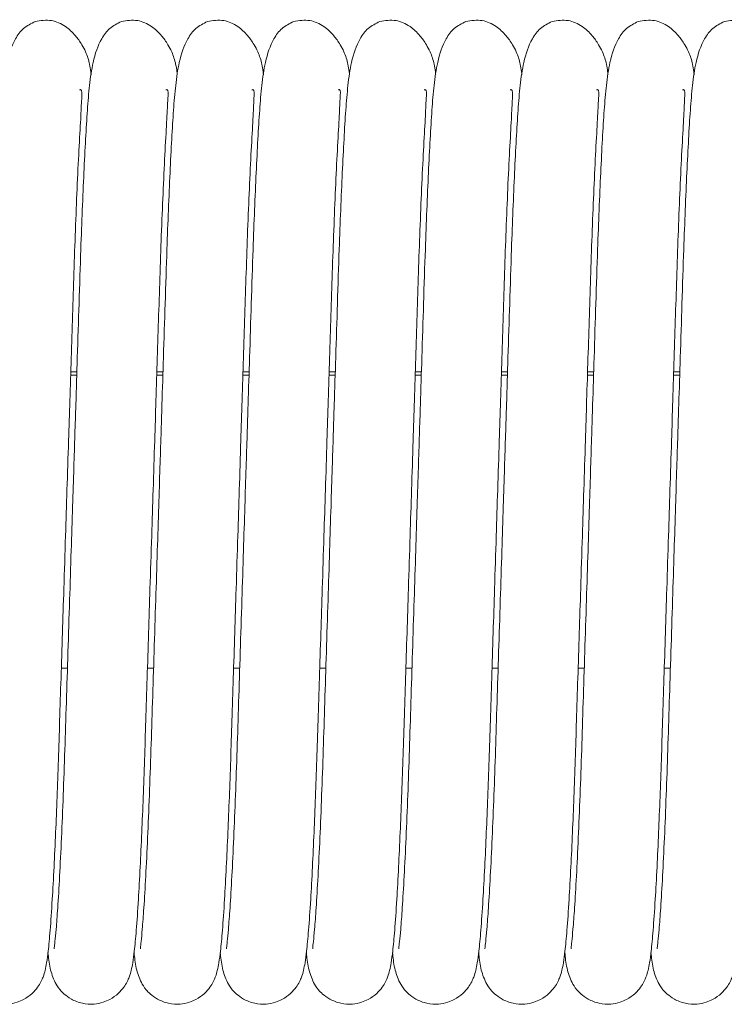
# Model space of a CAD drawing. Units: millimetres. Extents: x 910 to 126740, y -198 to 15995.
# Drawn here: x 4505 to 4563, y 12450 to 12530 of the extents above; entities that cross this region are included whole.
import ezdxf

# ---------------------------------------------------------------- set-up
doc = ezdxf.new("R2010")
doc.units = ezdxf.units.MM

msp = doc.modelspace()

# ---------------------------------------------------------------- linework, layer by layer
at = {"color": 8, "linetype": 'Continuous', "lineweight": 15}
for p, q in [((4510.133, 12501.343), (4509.636, 12501.343)), ((4517.133, 12501.343), (4516.636, 12501.343)), ((4524.133, 12501.343), (4523.636, 12501.343)), ((4531.133, 12501.343), (4530.636, 12501.343)), ((4538.133, 12501.343), (4537.636, 12501.343)), ((4545.133, 12501.343), (4544.636, 12501.343)), ((4552.133, 12501.343), (4551.636, 12501.343)), ((4559.133, 12501.343), (4558.636, 12501.343))]:
    msp.add_line(p, q, dxfattribs=at)
at = {"color": 7, "linetype": 'Continuous', "lineweight": 15}
for p, q in [((4510.141, 12501.592), (4509.644, 12501.592)), ((4517.141, 12501.592), (4516.644, 12501.592)), ((4524.141, 12501.592), (4523.644, 12501.592)), ((4531.141, 12501.592), (4530.644, 12501.592)), ((4538.141, 12501.592), (4537.644, 12501.592)), ((4545.141, 12501.592), (4544.644, 12501.592)), ((4552.141, 12501.592), (4551.644, 12501.592)), ((4559.141, 12501.592), (4558.644, 12501.592)), ((4508.88, 12477.527), (4509.377, 12477.527)), ((4515.88, 12477.527), (4516.377, 12477.527)), ((4522.88, 12477.527), (4523.377, 12477.527)), ((4529.88, 12477.527), (4530.377, 12477.527)), ((4536.88, 12477.527), (4537.377, 12477.527)), ((4543.88, 12477.527), (4544.377, 12477.527)), ((4550.88, 12477.527), (4551.377, 12477.527)), ((4557.88, 12477.527), (4558.377, 12477.527))]:
    msp.add_line(p, q, dxfattribs=at)
for points, knots in [([(4506.757, 12530.063), (4506.425, 12529.901), (4505.786, 12529.588), (4504.966, 12528.469), (4504.439, 12526.904), (4504.158, 12524.925), (4503.991, 12522.876), (4503.849, 12520.531), (4503.714, 12517.861), (4503.584, 12514.843), (4503.449, 12511.31), (4503.321, 12507.302), (4503.187, 12503.034), (4503.073, 12499.437), (4502.978, 12496.443), (4502.89, 12493.69), (4502.79, 12490.536), (4502.676, 12486.926), (4502.549, 12482.948), (4502.418, 12478.805), (4502.287, 12474.719), (4502.165, 12470.81), (4502.035, 12467.1), (4501.892, 12463.631), (4501.741, 12460.536), (4501.593, 12458.051), (4501.463, 12456.322), (4501.368, 12455.315), (4501.304, 12454.806), (4501.305, 12454.75), (4501.305, 12454.728)], [0, 0, 0, 0, 0.027469, 0.052909, 0.097664, 0.135033, 0.171516, 0.209706, 0.249015, 0.287196, 0.323843, 0.370202, 0.413087, 0.449004, 0.471294, 0.495489, 0.523879, 0.556384, 0.59282, 0.632098, 0.671703, 0.711237, 0.752102, 0.794865, 0.839233, 0.884113, 0.92359, 0.95632, 0.982349, 1, 1, 1, 1]), ([(4511.306, 12525.732), (4511.296, 12525.822), (4511.267, 12526.098), (4511.185, 12526.54), (4511.075, 12527.037), (4510.837, 12527.655), (4510.485, 12528.311), (4509.975, 12529.029), (4509.159, 12529.765), (4508.005, 12530.278), (4507.196, 12530.139), (4506.757, 12530.063)], [0, 0, 0, 0, 0.045018, 0.138112, 0.21029, 0.263942, 0.333516, 0.441711, 0.589745, 0.777073, 1, 1, 1, 1]), ([(4513.757, 12530.063), (4513.425, 12529.901), (4512.785, 12529.588), (4511.966, 12528.469), (4511.439, 12526.904), (4511.158, 12524.925), (4510.991, 12522.876), (4510.849, 12520.531), (4510.714, 12517.861), (4510.583, 12514.843), (4510.449, 12511.31), (4510.321, 12507.302), (4510.187, 12503.034), (4510.073, 12499.437), (4509.978, 12496.443), (4509.891, 12493.69), (4509.791, 12490.536), (4509.676, 12486.926), (4509.549, 12482.948), (4509.418, 12478.805), (4509.287, 12474.719), (4509.165, 12470.81), (4509.035, 12467.1), (4508.892, 12463.631), (4508.741, 12460.536), (4508.593, 12458.051), (4508.463, 12456.322), (4508.368, 12455.315), (4508.304, 12454.806), (4508.305, 12454.75), (4508.305, 12454.728)], [0, 0, 0, 0, 0.027469, 0.052909, 0.097665, 0.135034, 0.171516, 0.209706, 0.249015, 0.287196, 0.323843, 0.370202, 0.413087, 0.449004, 0.471295, 0.495489, 0.523879, 0.556384, 0.59282, 0.632098, 0.671703, 0.711237, 0.752102, 0.794865, 0.839233, 0.884113, 0.92359, 0.95632, 0.982349, 1, 1, 1, 1]), ([(4518.306, 12525.732), (4518.296, 12525.822), (4518.267, 12526.098), (4518.184, 12526.54), (4518.075, 12527.037), (4517.837, 12527.655), (4517.485, 12528.311), (4516.975, 12529.029), (4516.159, 12529.765), (4515.005, 12530.278), (4514.196, 12530.139), (4513.757, 12530.063)], [0, 0, 0, 0, 0.045019, 0.138112, 0.210291, 0.263943, 0.333517, 0.441713, 0.589748, 0.777076, 1, 1, 1, 1]), ([(4520.757, 12530.063), (4520.425, 12529.901), (4519.785, 12529.588), (4518.966, 12528.469), (4518.439, 12526.904), (4518.158, 12524.925), (4517.99, 12522.876), (4517.849, 12520.531), (4517.714, 12517.861), (4517.584, 12514.843), (4517.449, 12511.31), (4517.321, 12507.302), (4517.187, 12503.034), (4517.073, 12499.437), (4516.978, 12496.443), (4516.891, 12493.69), (4516.79, 12490.536), (4516.676, 12486.926), (4516.549, 12482.948), (4516.418, 12478.805), (4516.287, 12474.719), (4516.165, 12470.81), (4516.035, 12467.1), (4515.892, 12463.631), (4515.741, 12460.536), (4515.593, 12458.051), (4515.463, 12456.322), (4515.368, 12455.315), (4515.304, 12454.806), (4515.305, 12454.75), (4515.305, 12454.728)], [0, 0, 0, 0, 0.027469, 0.052909, 0.097664, 0.135033, 0.171516, 0.209706, 0.249015, 0.287196, 0.323843, 0.370202, 0.413087, 0.449004, 0.471294, 0.495489, 0.523879, 0.556384, 0.59282, 0.632098, 0.671703, 0.711237, 0.752102, 0.794865, 0.839233, 0.884113, 0.92359, 0.95632, 0.982349, 1, 1, 1, 1]), ([(4525.306, 12525.732), (4525.296, 12525.822), (4525.267, 12526.098), (4525.185, 12526.54), (4525.075, 12527.037), (4524.837, 12527.655), (4524.485, 12528.311), (4523.975, 12529.029), (4523.158, 12529.765), (4522.005, 12530.278), (4521.196, 12530.139), (4520.757, 12530.063)], [0, 0, 0, 0, 0.045019, 0.138112, 0.210291, 0.263941, 0.333518, 0.44171, 0.589748, 0.777076, 1, 1, 1, 1]), ([(4527.757, 12530.063), (4527.425, 12529.901), (4526.785, 12529.588), (4525.966, 12528.469), (4525.439, 12526.904), (4525.158, 12524.925), (4524.991, 12522.876), (4524.849, 12520.531), (4524.714, 12517.861), (4524.584, 12514.843), (4524.449, 12511.31), (4524.321, 12507.302), (4524.187, 12503.034), (4524.073, 12499.437), (4523.978, 12496.443), (4523.891, 12493.69), (4523.79, 12490.536), (4523.676, 12486.926), (4523.549, 12482.948), (4523.418, 12478.805), (4523.287, 12474.719), (4523.165, 12470.81), (4523.035, 12467.1), (4522.892, 12463.631), (4522.741, 12460.536), (4522.593, 12458.051), (4522.463, 12456.322), (4522.368, 12455.315), (4522.304, 12454.806), (4522.305, 12454.75), (4522.305, 12454.728)], [0, 0, 0, 0, 0.027469, 0.052909, 0.097664, 0.135033, 0.171516, 0.209706, 0.249015, 0.287196, 0.323843, 0.370202, 0.413087, 0.449004, 0.471294, 0.495489, 0.523879, 0.556384, 0.59282, 0.632098, 0.671703, 0.711237, 0.752102, 0.794865, 0.839233, 0.884113, 0.92359, 0.95632, 0.982349, 1, 1, 1, 1]), ([(4532.306, 12525.732), (4532.296, 12525.822), (4532.267, 12526.098), (4532.185, 12526.54), (4532.075, 12527.037), (4531.837, 12527.655), (4531.485, 12528.311), (4530.975, 12529.029), (4530.159, 12529.765), (4529.005, 12530.278), (4528.196, 12530.139), (4527.757, 12530.063)], [0, 0, 0, 0, 0.045019, 0.138111, 0.21029, 0.263942, 0.333519, 0.441711, 0.589745, 0.777073, 1, 1, 1, 1]), ([(4534.757, 12530.063), (4534.425, 12529.901), (4533.786, 12529.588), (4532.966, 12528.469), (4532.439, 12526.904), (4532.158, 12524.925), (4531.991, 12522.876), (4531.849, 12520.531), (4531.714, 12517.861), (4531.584, 12514.843), (4531.449, 12511.31), (4531.321, 12507.302), (4531.187, 12503.034), (4531.073, 12499.437), (4530.978, 12496.443), (4530.89, 12493.69), (4530.79, 12490.536), (4530.676, 12486.926), (4530.549, 12482.948), (4530.418, 12478.805), (4530.287, 12474.719), (4530.165, 12470.81), (4530.035, 12467.1), (4529.892, 12463.631), (4529.741, 12460.536), (4529.593, 12458.051), (4529.463, 12456.322), (4529.368, 12455.315), (4529.304, 12454.806), (4529.305, 12454.75), (4529.305, 12454.728)], [0, 0, 0, 0, 0.027469, 0.052909, 0.097664, 0.135033, 0.171516, 0.209706, 0.249015, 0.287196, 0.323843, 0.370202, 0.413087, 0.449004, 0.471294, 0.495489, 0.523879, 0.556384, 0.59282, 0.632098, 0.671703, 0.711237, 0.752102, 0.794865, 0.839233, 0.884113, 0.92359, 0.95632, 0.982349, 1, 1, 1, 1]), ([(4539.306, 12525.732), (4539.296, 12525.822), (4539.267, 12526.098), (4539.185, 12526.54), (4539.075, 12527.037), (4538.837, 12527.655), (4538.485, 12528.311), (4537.975, 12529.029), (4537.159, 12529.765), (4536.005, 12530.278), (4535.196, 12530.139), (4534.757, 12530.063)], [0, 0, 0, 0, 0.045018, 0.138112, 0.21029, 0.263942, 0.333516, 0.441711, 0.589745, 0.777073, 1, 1, 1, 1]), ([(4541.757, 12530.063), (4541.425, 12529.901), (4540.785, 12529.588), (4539.966, 12528.469), (4539.439, 12526.904), (4539.158, 12524.925), (4538.991, 12522.876), (4538.849, 12520.531), (4538.714, 12517.861), (4538.583, 12514.843), (4538.449, 12511.31), (4538.321, 12507.302), (4538.187, 12503.034), (4538.073, 12499.437), (4537.978, 12496.443), (4537.891, 12493.69), (4537.791, 12490.536), (4537.676, 12486.926), (4537.549, 12482.948), (4537.418, 12478.805), (4537.287, 12474.719), (4537.165, 12470.81), (4537.035, 12467.1), (4536.892, 12463.631), (4536.741, 12460.536), (4536.593, 12458.051), (4536.463, 12456.322), (4536.368, 12455.315), (4536.304, 12454.806), (4536.305, 12454.75), (4536.305, 12454.728)], [0, 0, 0, 0, 0.027469, 0.052909, 0.097664, 0.135033, 0.171516, 0.209706, 0.249015, 0.287196, 0.323843, 0.370202, 0.413087, 0.449004, 0.471294, 0.495489, 0.523879, 0.556384, 0.59282, 0.632098, 0.671703, 0.711237, 0.752102, 0.794865, 0.839233, 0.884113, 0.92359, 0.95632, 0.982349, 1, 1, 1, 1]), ([(4546.306, 12525.732), (4546.296, 12525.822), (4546.267, 12526.098), (4546.185, 12526.54), (4546.075, 12527.037), (4545.837, 12527.655), (4545.485, 12528.311), (4544.975, 12529.029), (4544.159, 12529.765), (4543.005, 12530.278), (4542.196, 12530.139), (4541.757, 12530.063)], [0, 0, 0, 0, 0.045018, 0.138112, 0.210291, 0.263941, 0.333517, 0.441711, 0.589747, 0.777073, 1, 1, 1, 1]), ([(4548.757, 12530.063), (4548.425, 12529.901), (4547.785, 12529.588), (4546.966, 12528.469), (4546.439, 12526.904), (4546.158, 12524.925), (4545.991, 12522.876), (4545.849, 12520.531), (4545.714, 12517.861), (4545.584, 12514.843), (4545.449, 12511.31), (4545.321, 12507.302), (4545.187, 12503.034), (4545.073, 12499.437), (4544.978, 12496.443), (4544.891, 12493.69), (4544.79, 12490.536), (4544.676, 12486.926), (4544.549, 12482.948), (4544.418, 12478.805), (4544.287, 12474.719), (4544.165, 12470.81), (4544.035, 12467.1), (4543.892, 12463.631), (4543.741, 12460.536), (4543.593, 12458.051), (4543.463, 12456.322), (4543.368, 12455.315), (4543.304, 12454.806), (4543.305, 12454.75), (4543.305, 12454.728)], [0, 0, 0, 0, 0.027469, 0.052909, 0.097664, 0.135033, 0.171516, 0.209706, 0.249015, 0.287196, 0.323843, 0.370202, 0.413087, 0.449004, 0.471294, 0.495489, 0.523879, 0.556384, 0.59282, 0.632098, 0.671703, 0.711237, 0.752102, 0.794865, 0.839233, 0.884113, 0.92359, 0.95632, 0.982349, 1, 1, 1, 1]), ([(4553.306, 12525.732), (4553.296, 12525.822), (4553.267, 12526.098), (4553.185, 12526.54), (4553.075, 12527.037), (4552.837, 12527.655), (4552.485, 12528.311), (4551.975, 12529.029), (4551.159, 12529.765), (4550.005, 12530.278), (4549.196, 12530.139), (4548.757, 12530.063)], [0, 0, 0, 0, 0.045019, 0.138112, 0.210291, 0.263942, 0.333518, 0.441712, 0.589746, 0.777075, 1, 1, 1, 1]), ([(4555.757, 12530.063), (4555.425, 12529.901), (4554.785, 12529.588), (4553.966, 12528.469), (4553.439, 12526.904), (4553.158, 12524.925), (4552.991, 12522.876), (4552.849, 12520.531), (4552.714, 12517.861), (4552.584, 12514.843), (4552.449, 12511.31), (4552.321, 12507.302), (4552.187, 12503.034), (4552.073, 12499.437), (4551.978, 12496.443), (4551.89, 12493.69), (4551.79, 12490.536), (4551.676, 12486.926), (4551.549, 12482.948), (4551.418, 12478.805), (4551.287, 12474.719), (4551.165, 12470.81), (4551.035, 12467.1), (4550.892, 12463.631), (4550.741, 12460.536), (4550.593, 12458.051), (4550.463, 12456.322), (4550.368, 12455.315), (4550.304, 12454.806), (4550.305, 12454.75), (4550.305, 12454.728)], [0, 0, 0, 0, 0.027469, 0.052909, 0.097664, 0.135033, 0.171516, 0.209706, 0.249015, 0.287196, 0.323843, 0.370202, 0.413087, 0.449004, 0.471294, 0.495489, 0.523879, 0.556384, 0.59282, 0.632098, 0.671703, 0.711237, 0.752102, 0.794865, 0.839233, 0.884113, 0.92359, 0.95632, 0.982349, 1, 1, 1, 1]), ([(4560.306, 12525.732), (4560.296, 12525.822), (4560.267, 12526.098), (4560.185, 12526.54), (4560.075, 12527.037), (4559.837, 12527.655), (4559.485, 12528.311), (4558.975, 12529.029), (4558.159, 12529.765), (4557.005, 12530.278), (4556.196, 12530.139), (4555.757, 12530.063)], [0, 0, 0, 0, 0.045018, 0.138112, 0.210291, 0.263941, 0.333517, 0.441711, 0.589747, 0.777073, 1, 1, 1, 1]), ([(4562.757, 12530.063), (4562.425, 12529.901), (4561.786, 12529.588), (4560.966, 12528.469), (4560.439, 12526.904), (4560.158, 12524.925), (4559.991, 12522.876), (4559.849, 12520.531), (4559.714, 12517.861), (4559.584, 12514.843), (4559.449, 12511.31), (4559.321, 12507.302), (4559.187, 12503.034), (4559.073, 12499.437), (4558.978, 12496.443), (4558.891, 12493.69), (4558.79, 12490.536), (4558.676, 12486.926), (4558.549, 12482.948), (4558.418, 12478.805), (4558.287, 12474.719), (4558.165, 12470.81), (4558.035, 12467.1), (4557.892, 12463.631), (4557.741, 12460.536), (4557.593, 12458.051), (4557.463, 12456.322), (4557.368, 12455.315), (4557.304, 12454.806), (4557.305, 12454.75), (4557.305, 12454.728)], [0, 0, 0, 0, 0.027469, 0.052909, 0.097664, 0.135033, 0.171516, 0.209706, 0.249015, 0.287196, 0.323843, 0.370202, 0.413087, 0.449004, 0.471294, 0.495489, 0.523879, 0.556384, 0.59282, 0.632098, 0.671703, 0.711237, 0.752102, 0.794865, 0.839233, 0.884113, 0.92359, 0.95632, 0.982349, 1, 1, 1, 1]), ([(4567.306, 12525.732), (4567.296, 12525.822), (4567.267, 12526.098), (4567.185, 12526.54), (4567.075, 12527.037), (4566.837, 12527.655), (4566.485, 12528.311), (4565.975, 12529.029), (4565.159, 12529.765), (4564.005, 12530.278), (4563.196, 12530.139), (4562.757, 12530.063)], [0, 0, 0, 0, 0.045019, 0.138112, 0.210291, 0.263942, 0.333517, 0.441712, 0.589746, 0.777075, 1, 1, 1, 1]), ([(4500.796, 12454.422), (4500.836, 12454.002), (4500.91, 12453.208), (4501.273, 12452.142), (4501.647, 12451.525), (4502.08, 12451.051), (4502.694, 12450.592), (4503.573, 12450.254), (4504.488, 12450.196), (4505.242, 12450.347), (4505.932, 12450.641), (4506.523, 12451.071), (4507.113, 12451.765), (4507.438, 12452.492), (4507.577, 12453.014), (4507.702, 12453.647), (4507.83, 12454.635), (4507.978, 12456.228), (4508.135, 12458.516), (4508.285, 12461.244), (4508.415, 12464.062), (4508.533, 12466.989), (4508.642, 12470.032), (4508.744, 12473.263), (4508.854, 12476.716), (4508.969, 12480.31), (4509.092, 12484.182), (4509.216, 12488.078), (4509.344, 12492.111), (4509.461, 12495.797), (4509.574, 12499.378), (4509.682, 12502.797), (4509.793, 12506.276), (4509.901, 12509.77), (4510.025, 12513.24), (4510.163, 12516.612), (4510.309, 12519.706), (4510.468, 12522.246), (4510.523, 12523.852), (4510.601, 12524.58), (4510.396, 12524.525), (4510.368, 12524.517)], [0, 0, 0, 0, 0.030288, 0.057338, 0.071591, 0.078664, 0.086086, 0.094634, 0.102873, 0.109646, 0.114898, 0.123395, 0.131062, 0.145417, 0.16001, 0.179831, 0.205627, 0.243855, 0.28712, 0.324094, 0.358369, 0.389922, 0.420418, 0.450669, 0.481748, 0.513619, 0.543808, 0.579332, 0.609961, 0.643019, 0.670475, 0.699992, 0.731078, 0.763522, 0.798529, 0.836326, 0.876726, 0.917613, 0.956796, 0.993926, 1, 1, 1, 1]), ([(4507.796, 12454.422), (4507.836, 12454.002), (4507.911, 12453.208), (4508.272, 12452.142), (4508.647, 12451.525), (4509.08, 12451.051), (4509.694, 12450.592), (4510.573, 12450.254), (4511.487, 12450.196), (4512.242, 12450.347), (4512.932, 12450.641), (4513.523, 12451.071), (4514.113, 12451.765), (4514.438, 12452.492), (4514.577, 12453.014), (4514.702, 12453.647), (4514.83, 12454.635), (4514.978, 12456.228), (4515.135, 12458.516), (4515.285, 12461.244), (4515.415, 12464.062), (4515.533, 12466.989), (4515.642, 12470.032), (4515.744, 12473.263), (4515.854, 12476.716), (4515.969, 12480.31), (4516.092, 12484.182), (4516.216, 12488.078), (4516.344, 12492.111), (4516.461, 12495.797), (4516.574, 12499.378), (4516.682, 12502.797), (4516.793, 12506.276), (4516.901, 12509.77), (4517.025, 12513.24), (4517.163, 12516.612), (4517.309, 12519.706), (4517.468, 12522.246), (4517.523, 12523.852), (4517.601, 12524.58), (4517.396, 12524.525), (4517.368, 12524.517)], [0, 0, 0, 0, 0.0302881, 0.0573383, 0.0715911, 0.0786643, 0.0860862, 0.0946339, 0.1028729, 0.109646, 0.114898, 0.1233949, 0.1310623, 0.1454171, 0.1600097, 0.1798307, 0.2056274, 0.2438549, 0.28712, 0.3240939, 0.358369, 0.3899219, 0.4204179, 0.4506693, 0.4817483, 0.5136186, 0.5438076, 0.5793321, 0.6099608, 0.6430187, 0.6704748, 0.6999925, 0.7310776, 0.7635223, 0.7985292, 0.836326, 0.8767257, 0.9176131, 0.9567955, 0.9939259, 1, 1, 1, 1]), ([(4514.796, 12454.422), (4514.836, 12454.002), (4514.911, 12453.208), (4515.272, 12452.142), (4515.647, 12451.525), (4516.08, 12451.051), (4516.694, 12450.592), (4517.573, 12450.254), (4518.488, 12450.196), (4519.242, 12450.347), (4519.932, 12450.641), (4520.523, 12451.071), (4521.113, 12451.765), (4521.438, 12452.492), (4521.577, 12453.014), (4521.702, 12453.647), (4521.83, 12454.635), (4521.978, 12456.228), (4522.135, 12458.516), (4522.285, 12461.244), (4522.415, 12464.062), (4522.533, 12466.989), (4522.642, 12470.032), (4522.744, 12473.263), (4522.854, 12476.716), (4522.969, 12480.31), (4523.092, 12484.182), (4523.216, 12488.078), (4523.344, 12492.111), (4523.461, 12495.797), (4523.574, 12499.378), (4523.682, 12502.797), (4523.793, 12506.276), (4523.902, 12509.77), (4524.025, 12513.24), (4524.163, 12516.612), (4524.309, 12519.706), (4524.468, 12522.246), (4524.523, 12523.852), (4524.601, 12524.58), (4524.396, 12524.525), (4524.368, 12524.517)], [0, 0, 0, 0, 0.030288, 0.057338, 0.071591, 0.078664, 0.086087, 0.094634, 0.102874, 0.109647, 0.114898, 0.123395, 0.131062, 0.145417, 0.16001, 0.179831, 0.205627, 0.243855, 0.28712, 0.324094, 0.358369, 0.389922, 0.420418, 0.450669, 0.481748, 0.513619, 0.543808, 0.579332, 0.609961, 0.643019, 0.670475, 0.699993, 0.731078, 0.763522, 0.798529, 0.836326, 0.876726, 0.917613, 0.956796, 0.993926, 1, 1, 1, 1]), ([(4521.796, 12454.422), (4521.836, 12454.002), (4521.91, 12453.208), (4522.273, 12452.142), (4522.647, 12451.525), (4523.08, 12451.051), (4523.694, 12450.592), (4524.573, 12450.254), (4525.487, 12450.196), (4526.242, 12450.347), (4526.932, 12450.641), (4527.523, 12451.071), (4528.113, 12451.765), (4528.438, 12452.492), (4528.578, 12453.014), (4528.702, 12453.647), (4528.83, 12454.635), (4528.978, 12456.228), (4529.135, 12458.516), (4529.285, 12461.244), (4529.415, 12464.062), (4529.533, 12466.989), (4529.642, 12470.032), (4529.744, 12473.263), (4529.854, 12476.716), (4529.969, 12480.31), (4530.092, 12484.182), (4530.216, 12488.078), (4530.344, 12492.111), (4530.461, 12495.797), (4530.574, 12499.378), (4530.682, 12502.797), (4530.793, 12506.276), (4530.902, 12509.77), (4531.025, 12513.24), (4531.163, 12516.612), (4531.309, 12519.706), (4531.468, 12522.246), (4531.523, 12523.852), (4531.601, 12524.58), (4531.396, 12524.525), (4531.368, 12524.517)], [0, 0, 0, 0, 0.030288, 0.057338, 0.071591, 0.078665, 0.086086, 0.094633, 0.102873, 0.109646, 0.114898, 0.123395, 0.131062, 0.145417, 0.16001, 0.179831, 0.205627, 0.243855, 0.28712, 0.324094, 0.358369, 0.389922, 0.420418, 0.450669, 0.481748, 0.513618, 0.543807, 0.579332, 0.609961, 0.643019, 0.670475, 0.699992, 0.731078, 0.763522, 0.798529, 0.836326, 0.876726, 0.917613, 0.956796, 0.993926, 1, 1, 1, 1]), ([(4528.796, 12454.422), (4528.836, 12454.002), (4528.911, 12453.208), (4529.272, 12452.142), (4529.647, 12451.525), (4530.08, 12451.051), (4530.694, 12450.592), (4531.573, 12450.254), (4532.488, 12450.196), (4533.242, 12450.347), (4533.932, 12450.641), (4534.523, 12451.071), (4535.113, 12451.765), (4535.438, 12452.492), (4535.577, 12453.014), (4535.702, 12453.647), (4535.83, 12454.635), (4535.978, 12456.228), (4536.135, 12458.516), (4536.285, 12461.244), (4536.415, 12464.062), (4536.533, 12466.989), (4536.642, 12470.032), (4536.744, 12473.263), (4536.854, 12476.716), (4536.969, 12480.31), (4537.092, 12484.182), (4537.216, 12488.078), (4537.344, 12492.111), (4537.461, 12495.797), (4537.574, 12499.378), (4537.682, 12502.797), (4537.793, 12506.276), (4537.901, 12509.77), (4538.025, 12513.24), (4538.163, 12516.612), (4538.309, 12519.706), (4538.468, 12522.246), (4538.523, 12523.852), (4538.601, 12524.58), (4538.396, 12524.525), (4538.368, 12524.517)], [0, 0, 0, 0, 0.030288, 0.057338, 0.071591, 0.078664, 0.086086, 0.094634, 0.102873, 0.109646, 0.114898, 0.123395, 0.131062, 0.145417, 0.16001, 0.179831, 0.205627, 0.243855, 0.28712, 0.324094, 0.358369, 0.389922, 0.420418, 0.450669, 0.481748, 0.513618, 0.543807, 0.579332, 0.609961, 0.643019, 0.670475, 0.699992, 0.731078, 0.763522, 0.798529, 0.836326, 0.876726, 0.917613, 0.956796, 0.993926, 1, 1, 1, 1]), ([(4535.796, 12454.422), (4535.836, 12454.002), (4535.911, 12453.208), (4536.272, 12452.142), (4536.647, 12451.525), (4537.08, 12451.051), (4537.694, 12450.592), (4538.573, 12450.254), (4539.487, 12450.196), (4540.242, 12450.347), (4540.932, 12450.641), (4541.523, 12451.071), (4542.113, 12451.765), (4542.438, 12452.492), (4542.577, 12453.014), (4542.702, 12453.647), (4542.83, 12454.635), (4542.978, 12456.228), (4543.135, 12458.516), (4543.285, 12461.244), (4543.415, 12464.062), (4543.533, 12466.989), (4543.642, 12470.032), (4543.744, 12473.263), (4543.854, 12476.716), (4543.969, 12480.31), (4544.092, 12484.182), (4544.216, 12488.078), (4544.344, 12492.111), (4544.461, 12495.797), (4544.574, 12499.378), (4544.682, 12502.797), (4544.793, 12506.276), (4544.901, 12509.77), (4545.025, 12513.24), (4545.163, 12516.612), (4545.309, 12519.706), (4545.468, 12522.246), (4545.523, 12523.852), (4545.601, 12524.58), (4545.396, 12524.525), (4545.368, 12524.517)], [0, 0, 0, 0, 0.030288, 0.057338, 0.071591, 0.078664, 0.086086, 0.094634, 0.102873, 0.109646, 0.114898, 0.123395, 0.131062, 0.145417, 0.16001, 0.179831, 0.205627, 0.243855, 0.28712, 0.324094, 0.358369, 0.389922, 0.420418, 0.450669, 0.481748, 0.513619, 0.543808, 0.579332, 0.609961, 0.643019, 0.670475, 0.699993, 0.731078, 0.763522, 0.798529, 0.836326, 0.876726, 0.917613, 0.956796, 0.993926, 1, 1, 1, 1]), ([(4542.796, 12454.422), (4542.836, 12454.002), (4542.91, 12453.208), (4543.273, 12452.142), (4543.647, 12451.525), (4544.08, 12451.051), (4544.694, 12450.592), (4545.573, 12450.254), (4546.487, 12450.196), (4547.242, 12450.347), (4547.932, 12450.641), (4548.523, 12451.071), (4549.113, 12451.765), (4549.438, 12452.492), (4549.578, 12453.014), (4549.702, 12453.647), (4549.83, 12454.635), (4549.978, 12456.228), (4550.135, 12458.516), (4550.285, 12461.244), (4550.415, 12464.062), (4550.533, 12466.989), (4550.642, 12470.032), (4550.744, 12473.263), (4550.854, 12476.716), (4550.969, 12480.31), (4551.092, 12484.182), (4551.216, 12488.078), (4551.344, 12492.111), (4551.461, 12495.797), (4551.574, 12499.378), (4551.682, 12502.797), (4551.793, 12506.276), (4551.901, 12509.77), (4552.025, 12513.24), (4552.163, 12516.612), (4552.309, 12519.706), (4552.468, 12522.246), (4552.523, 12523.852), (4552.601, 12524.58), (4552.396, 12524.525), (4552.368, 12524.517)], [0, 0, 0, 0, 0.030288, 0.057338, 0.071591, 0.078664, 0.086086, 0.094634, 0.102873, 0.109646, 0.114898, 0.123395, 0.131062, 0.145417, 0.16001, 0.179831, 0.205627, 0.243855, 0.28712, 0.324094, 0.358369, 0.389922, 0.420418, 0.450669, 0.481748, 0.513619, 0.543808, 0.579332, 0.609961, 0.643019, 0.670475, 0.699992, 0.731078, 0.763522, 0.798529, 0.836326, 0.876726, 0.917613, 0.956796, 0.993926, 1, 1, 1, 1]), ([(4549.796, 12454.422), (4549.836, 12454.002), (4549.911, 12453.208), (4550.272, 12452.142), (4550.647, 12451.525), (4551.08, 12451.051), (4551.694, 12450.592), (4552.573, 12450.254), (4553.488, 12450.196), (4554.242, 12450.347), (4554.932, 12450.641), (4555.523, 12451.071), (4556.113, 12451.765), (4556.438, 12452.492), (4556.577, 12453.014), (4556.702, 12453.647), (4556.83, 12454.635), (4556.978, 12456.228), (4557.135, 12458.516), (4557.285, 12461.244), (4557.415, 12464.062), (4557.533, 12466.989), (4557.642, 12470.032), (4557.744, 12473.263), (4557.854, 12476.716), (4557.969, 12480.31), (4558.092, 12484.182), (4558.216, 12488.078), (4558.344, 12492.111), (4558.461, 12495.797), (4558.574, 12499.378), (4558.682, 12502.797), (4558.793, 12506.276), (4558.901, 12509.77), (4559.025, 12513.24), (4559.163, 12516.612), (4559.309, 12519.706), (4559.468, 12522.246), (4559.523, 12523.852), (4559.601, 12524.58), (4559.396, 12524.525), (4559.368, 12524.517)], [0, 0, 0, 0, 0.030288, 0.057338, 0.071591, 0.078664, 0.086087, 0.094634, 0.102873, 0.109646, 0.114898, 0.123395, 0.131062, 0.145417, 0.16001, 0.179831, 0.205627, 0.243855, 0.28712, 0.324094, 0.358369, 0.389922, 0.420418, 0.450669, 0.481748, 0.513619, 0.543808, 0.579332, 0.609961, 0.643019, 0.670475, 0.699993, 0.731078, 0.763522, 0.798529, 0.836326, 0.876726, 0.917613, 0.956796, 0.993926, 1, 1, 1, 1]), ([(4556.796, 12454.422), (4556.836, 12454.002), (4556.91, 12453.208), (4557.273, 12452.142), (4557.647, 12451.525), (4558.08, 12451.051), (4558.694, 12450.592), (4559.573, 12450.254), (4560.487, 12450.196), (4561.242, 12450.347), (4561.932, 12450.641), (4562.523, 12451.071), (4563.113, 12451.765), (4563.438, 12452.492), (4563.578, 12453.014), (4563.702, 12453.647), (4563.83, 12454.635), (4563.978, 12456.228), (4564.135, 12458.516), (4564.285, 12461.244), (4564.415, 12464.062), (4564.533, 12466.989), (4564.642, 12470.032), (4564.744, 12473.263), (4564.854, 12476.716), (4564.969, 12480.31), (4565.092, 12484.182), (4565.216, 12488.078), (4565.344, 12492.111), (4565.461, 12495.797), (4565.574, 12499.378), (4565.682, 12502.797), (4565.793, 12506.276), (4565.902, 12509.77), (4566.025, 12513.24), (4566.163, 12516.612), (4566.309, 12519.706), (4566.468, 12522.246), (4566.523, 12523.852), (4566.601, 12524.58), (4566.396, 12524.525), (4566.368, 12524.517)], [0, 0, 0, 0, 0.030288, 0.057338, 0.071591, 0.078664, 0.086086, 0.094634, 0.102873, 0.109646, 0.114898, 0.123395, 0.131062, 0.145417, 0.16001, 0.179831, 0.205627, 0.243855, 0.28712, 0.324094, 0.358369, 0.389922, 0.420418, 0.450669, 0.481748, 0.513619, 0.543808, 0.579332, 0.609961, 0.643019, 0.670475, 0.699992, 0.731078, 0.763522, 0.798529, 0.836326, 0.876726, 0.917613, 0.956796, 0.993926, 1, 1, 1, 1])]:
    msp.add_open_spline(points, degree=3, knots=knots, dxfattribs=at)

doc.saveas('drawing.dxf')
